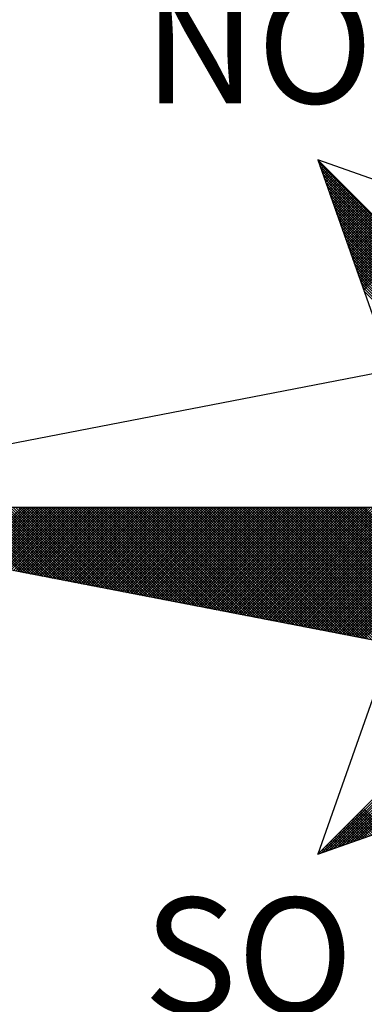
# Model space of a CAD drawing. Units: millimetres. Extents: x 175485 to 176230, y 1668301 to 1669142.
# Drawn here: x 176159 to 176163, y 1668523 to 1668535 of the extents above; entities that cross this region are included whole.
import ezdxf

# ---------------------------------------------------------------- set-up
doc = ezdxf.new("R2010")
doc.units = ezdxf.units.MM
doc.header["$LTSCALE"] = 3
doc.header["$MEASUREMENT"] = 0
doc.layers.get('0').update_dxf_attribs({"linetype": 'CONTINUOUS'})
doc.layers.add('NORTE', color=7, linetype='CONTINUOUS')
doc.styles.add('ROMANT', font='romant', dxfattribs={"height": 0.2})

# ---------------------------------------------------------------- blocks, each defined once
blk = doc.blocks.new('*X0')
at = {"color": 0}
for p, q in [((182556.9859, 1662937.8532), (182556.989, 1662937.8563)), ((182558.253, 1662936.582), (182556.9881, 1662937.8469)), ((182556.9905, 1662937.8401), (182556.9978, 1662937.8475)), ((182556.9951, 1662937.8271), (182557.0067, 1662937.8386)), ((182558.2382, 1662936.5792), (182556.9978, 1662937.8196)), ((182556.9998, 1662937.814), (182557.0155, 1662937.8298)), ((182557.0044, 1662937.8009), (182557.0244, 1662937.8209)), ((182558.2234, 1662936.5763), (182557.0074, 1662937.7922)), ((182557.009, 1662937.7879), (182557.0332, 1662937.8121)), ((182557.0136, 1662937.7748), (182557.042, 1662937.8033)), ((182558.2085, 1662936.5735), (182557.0171, 1662937.7649)), ((182557.0182, 1662937.7617), (182557.0509, 1662937.7944)), ((182557.0228, 1662937.7487), (182557.0597, 1662937.7856)), ((182557.0274, 1662937.7356), (182557.0686, 1662937.7767)), ((182557.032, 1662937.7226), (182557.0774, 1662937.7679)), ((182557.0367, 1662937.7095), (182557.0862, 1662937.7591)), ((182557.0413, 1662937.6964), (182557.0951, 1662937.7502)), ((182558.1937, 1662936.5706), (182557.0267, 1662937.7376)), ((182558.1789, 1662936.5677), (182557.0364, 1662937.7103)), ((182557.0459, 1662937.6834), (182557.1039, 1662937.7414)), ((182558.1641, 1662936.5649), (182557.046, 1662937.6829)), ((182557.0505, 1662937.6703), (182557.1127, 1662937.7326)), ((182557.0551, 1662937.6572), (182557.1216, 1662937.7237)), ((182557.0597, 1662937.6442), (182557.1304, 1662937.7149)), ((182557.0643, 1662937.6311), (182557.1393, 1662937.706)), ((182557.0689, 1662937.618), (182557.1481, 1662937.6972)), ((182557.0736, 1662937.605), (182557.1569, 1662937.6884)), ((182558.1493, 1662936.562), (182557.0557, 1662937.6556)), ((182558.1345, 1662936.5592), (182557.0653, 1662937.6283)), ((182557.0782, 1662937.5919), (182557.1658, 1662937.6795)), ((182557.0828, 1662937.5788), (182557.1746, 1662937.6707)), ((182557.0874, 1662937.5658), (182557.1835, 1662937.6618)), ((182557.092, 1662937.5527), (182557.1923, 1662937.653)), ((182557.0966, 1662937.5396), (182557.2011, 1662937.6442)), ((182557.1012, 1662937.5266), (182557.21, 1662937.6353)), ((182557.1058, 1662937.5135), (182557.2188, 1662937.6265)), ((182557.1105, 1662937.5004), (182557.2277, 1662937.6176)), ((182558.1196, 1662936.5563), (182557.075, 1662937.601)), ((182558.1048, 1662936.5534), (182557.0846, 1662937.5736)), ((182557.1151, 1662937.4874), (182557.2365, 1662937.6088)), ((182557.1197, 1662937.4743), (182557.2453, 1662937.6)), ((182557.1243, 1662937.4613), (182557.2542, 1662937.5911)), ((182557.1289, 1662937.4482), (182557.263, 1662937.5823)), ((182557.1335, 1662937.4351), (182557.2718, 1662937.5735)), ((182557.1381, 1662937.4221), (182557.2807, 1662937.5646)), ((182557.1427, 1662937.409), (182557.2895, 1662937.5558)), ((182557.1474, 1662937.3959), (182557.2984, 1662937.5469)), ((182558.09, 1662936.5506), (182557.0943, 1662937.5463)), ((182558.0752, 1662936.5477), (182557.1039, 1662937.519)), ((182558.0604, 1662936.5449), (182557.1136, 1662937.4917)), ((182557.152, 1662937.3829), (182557.3072, 1662937.5381)), ((182557.1566, 1662937.3698), (182557.316, 1662937.5293)), ((182557.1612, 1662937.3567), (182557.3249, 1662937.5204)), ((182557.1658, 1662937.3437), (182557.3337, 1662937.5116)), ((182557.1704, 1662937.3306), (182557.3426, 1662937.5027)), ((182557.175, 1662937.3175), (182557.3514, 1662937.4939)), ((182557.1796, 1662937.3045), (182557.3602, 1662937.4851)), ((182558.0455, 1662936.542), (182557.1232, 1662937.4644)), ((182558.0307, 1662936.5391), (182557.1328, 1662937.437)), ((182557.1843, 1662937.2914), (182557.3691, 1662937.4762)), ((182557.1889, 1662937.2783), (182557.3779, 1662937.4674)), ((182557.1935, 1662937.2653), (182557.3868, 1662937.4585)), ((182557.1981, 1662937.2522), (182557.3956, 1662937.4497)), ((182557.2027, 1662937.2391), (182557.4044, 1662937.4409)), ((182557.2073, 1662937.2261), (182557.4133, 1662937.432)), ((182557.2119, 1662937.213), (182557.4221, 1662937.4232)), ((182557.2165, 1662937.2), (182557.4309, 1662937.4144)), ((182558.0159, 1662936.5363), (182557.1425, 1662937.4097)), ((182558.0011, 1662936.5334), (182557.1521, 1662937.3824)), ((182557.9863, 1662936.5306), (182557.1618, 1662937.3551)), ((182557.2212, 1662937.1869), (182557.4398, 1662937.4055)), ((182557.2258, 1662937.1738), (182557.4486, 1662937.3967)), ((182557.2304, 1662937.1608), (182557.4575, 1662937.3878)), ((182557.235, 1662937.1477), (182557.4663, 1662937.379)), ((182557.2396, 1662937.1346), (182557.4751, 1662937.3702)), ((182557.2442, 1662937.1216), (182557.484, 1662937.3613)), ((182557.2488, 1662937.1085), (182557.4928, 1662937.3525)), ((182557.9715, 1662936.5277), (182557.1714, 1662937.3277)), ((182557.9566, 1662936.5248), (182557.1811, 1662937.3004)), ((182557.2534, 1662937.0954), (182557.5017, 1662937.3436)), ((182557.2581, 1662937.0824), (182557.5105, 1662937.3348)), ((182557.2627, 1662937.0693), (182557.5193, 1662937.326)), ((182557.2673, 1662937.0562), (182557.5282, 1662937.3171)), ((182557.2719, 1662937.0432), (182557.537, 1662937.3083)), ((182557.2765, 1662937.0301), (182557.5459, 1662937.2994)), ((182557.2811, 1662937.017), (182557.5547, 1662937.2906)), ((182557.2857, 1662937.004), (182557.5635, 1662937.2818)), ((182557.9418, 1662936.522), (182557.1907, 1662937.2731)), ((182557.927, 1662936.5191), (182557.2004, 1662937.2458)), ((182557.9122, 1662936.5163), (182557.21, 1662937.2184)), ((182557.2903, 1662936.9909), (182557.5724, 1662937.2729)), ((182557.295, 1662936.9778), (182557.5812, 1662937.2641)), ((182557.8974, 1662936.5134), (182557.2197, 1662937.1911)), ((182557.8825, 1662936.5106), (182557.2293, 1662937.1638)), ((182557.8677, 1662936.5077), (182557.239, 1662937.1365)), ((182557.8529, 1662936.5048), (182557.2486, 1662937.1091)), ((182557.8381, 1662936.502), (182557.2583, 1662937.0818)), ((182557.8233, 1662936.4991), (182557.2679, 1662937.0545)), ((182557.8084, 1662936.4963), (182557.2776, 1662937.0272)), ((182557.7936, 1662936.4934), (182557.2872, 1662936.9998)), ((182557.7788, 1662936.4905), (182557.2968, 1662936.9725)), ((182554.9637, 1662935.063), (182554.5215, 1662935.5052)), ((182554.9856, 1662935.0588), (182554.5392, 1662935.5052)), ((182555.0075, 1662935.0546), (182554.5569, 1662935.5052)), ((182555.0294, 1662935.0503), (182554.5746, 1662935.5052)), ((182555.0513, 1662935.0461), (182554.5922, 1662935.5052)), ((182554.6015, 1662935.1329), (182554.9738, 1662935.5052)), ((182555.0732, 1662935.0419), (182554.6099, 1662935.5052)), ((182554.6163, 1662935.13), (182554.9915, 1662935.5052)), ((182555.0951, 1662935.0376), (182554.6276, 1662935.5052)), ((182554.6311, 1662935.1272), (182555.0091, 1662935.5052)), ((182555.117, 1662935.0334), (182554.6453, 1662935.5052)), ((182554.6459, 1662935.1243), (182555.0268, 1662935.5052)), ((182554.6608, 1662935.1215), (182555.0445, 1662935.5052)), ((182555.1389, 1662935.0292), (182554.6629, 1662935.5052)), ((182554.6756, 1662935.1186), (182555.0622, 1662935.5052)), ((182555.1608, 1662935.025), (182554.6806, 1662935.5052)), ((182554.6904, 1662935.1157), (182555.0798, 1662935.5052)), ((182555.1827, 1662935.0207), (182554.6983, 1662935.5052)), ((182554.7052, 1662935.1129), (182555.0975, 1662935.5052)), ((182555.2047, 1662935.0165), (182554.716, 1662935.5052)), ((182554.72, 1662935.11), (182555.1152, 1662935.5052)), ((182555.2266, 1662935.0123), (182554.7337, 1662935.5052)), ((182554.7348, 1662935.1072), (182555.1329, 1662935.5052)), ((182554.7497, 1662935.1043), (182555.1506, 1662935.5052)), ((182555.2485, 1662935.0081), (182554.7513, 1662935.5052)), ((182554.7645, 1662935.1014), (182555.1682, 1662935.5052)), ((182555.2704, 1662935.0038), (182554.769, 1662935.5052)), ((182554.7793, 1662935.0986), (182555.1859, 1662935.5052)), ((182555.2923, 1662934.9996), (182554.7867, 1662935.5052)), ((182554.7941, 1662935.0957), (182555.2036, 1662935.5052)), ((182555.3142, 1662934.9954), (182554.8044, 1662935.5052)), ((182554.8089, 1662935.0929), (182555.2213, 1662935.5052)), ((182555.3361, 1662934.9912), (182554.822, 1662935.5052)), ((182554.8238, 1662935.09), (182555.2389, 1662935.5052)), ((182554.8386, 1662935.0871), (182555.2566, 1662935.5052)), ((182555.358, 1662934.9869), (182554.8397, 1662935.5052)), ((182554.8534, 1662935.0843), (182555.2743, 1662935.5052)), ((182555.3799, 1662934.9827), (182554.8574, 1662935.5052)), ((182554.8682, 1662935.0814), (182555.292, 1662935.5052)), ((182555.4018, 1662934.9785), (182554.8751, 1662935.5052)), ((182554.883, 1662935.0786), (182555.3097, 1662935.5052)), ((182555.4237, 1662934.9743), (182554.8927, 1662935.5052)), ((182554.8978, 1662935.0757), (182555.3273, 1662935.5052)), ((182555.4456, 1662934.97), (182554.9104, 1662935.5052)), ((182554.9127, 1662935.0729), (182555.345, 1662935.5052)), ((182554.9275, 1662935.07), (182555.3627, 1662935.5052)), ((182555.4675, 1662934.9658), (182554.9281, 1662935.5052)), ((182554.9423, 1662935.0671), (182555.3804, 1662935.5052)), ((182555.4894, 1662934.9616), (182554.9458, 1662935.5052)), ((182554.9571, 1662935.0643), (182555.398, 1662935.5052)), ((182555.5113, 1662934.9573), (182554.9635, 1662935.5052)), ((182554.9719, 1662935.0614), (182555.4157, 1662935.5052)), ((182555.5332, 1662934.9531), (182554.9811, 1662935.5052)), ((182554.9868, 1662935.0586), (182555.4334, 1662935.5052)), ((182555.5551, 1662934.9489), (182554.9988, 1662935.5052)), ((182555.0016, 1662935.0557), (182555.4511, 1662935.5052)), ((182555.0164, 1662935.0528), (182555.4688, 1662935.5052)), ((182555.577, 1662934.9447), (182555.0165, 1662935.5052)), ((182555.0312, 1662935.05), (182555.4864, 1662935.5052)), ((182555.5989, 1662934.9404), (182555.0342, 1662935.5052)), ((182555.046, 1662935.0471), (182555.5041, 1662935.5052)), ((182555.6208, 1662934.9362), (182555.0518, 1662935.5052)), ((182555.0609, 1662935.0443), (182555.5218, 1662935.5052)), ((182555.6427, 1662934.932), (182555.0695, 1662935.5052)), ((182555.0757, 1662935.0414), (182555.5395, 1662935.5052)), ((182555.6646, 1662934.9278), (182555.0872, 1662935.5052)), ((182555.0905, 1662935.0385), (182555.5571, 1662935.5052)), ((182555.6865, 1662934.9235), (182555.1049, 1662935.5052)), ((182555.1053, 1662935.0357), (182555.5748, 1662935.5052)), ((182555.1201, 1662935.0328), (182555.5925, 1662935.5052)), ((182555.7084, 1662934.9193), (182555.1226, 1662935.5052)), ((182555.1349, 1662935.03), (182555.6102, 1662935.5052)), ((182555.7303, 1662934.9151), (182555.1402, 1662935.5052)), ((182555.1498, 1662935.0271), (182555.6279, 1662935.5052)), ((182555.7522, 1662934.9109), (182555.1579, 1662935.5052)), ((182555.1646, 1662935.0242), (182555.6455, 1662935.5052)), ((182555.7742, 1662934.9066), (182555.1756, 1662935.5052)), ((182555.1794, 1662935.0214), (182555.6632, 1662935.5052)), ((182555.7961, 1662934.9024), (182555.1933, 1662935.5052)), ((182555.1942, 1662935.0185), (182555.6809, 1662935.5052)), ((182555.209, 1662935.0157), (182555.6986, 1662935.5052)), ((182555.818, 1662934.8982), (182555.2109, 1662935.5052)), ((182555.2239, 1662935.0128), (182555.7162, 1662935.5052)), ((182555.8399, 1662934.894), (182555.2286, 1662935.5052)), ((182555.2387, 1662935.01), (182555.7339, 1662935.5052)), ((182555.8618, 1662934.8897), (182555.2463, 1662935.5052)), ((182555.2535, 1662935.0071), (182555.7516, 1662935.5052)), ((182555.8837, 1662934.8855), (182555.264, 1662935.5052)), ((182555.2683, 1662935.0042), (182555.7693, 1662935.5052)), ((182555.9056, 1662934.8813), (182555.2817, 1662935.5052)), ((182555.2831, 1662935.0014), (182555.787, 1662935.5052)), ((182555.2979, 1662934.9985), (182555.8046, 1662935.5052)), ((182555.9275, 1662934.8771), (182555.2993, 1662935.5052)), ((182555.3128, 1662934.9957), (182555.8223, 1662935.5052)), ((182555.9494, 1662934.8728), (182555.317, 1662935.5052)), ((182555.3276, 1662934.9928), (182555.84, 1662935.5052)), ((182555.9713, 1662934.8686), (182555.3347, 1662935.5052)), ((182555.3424, 1662934.9899), (182555.8577, 1662935.5052)), ((182555.9932, 1662934.8644), (182555.3524, 1662935.5052)), ((182555.3572, 1662934.9871), (182555.8753, 1662935.5052)), ((182556.0151, 1662934.8601), (182555.37, 1662935.5052)), ((182555.372, 1662934.9842), (182555.893, 1662935.5052)), ((182555.3869, 1662934.9814), (182555.9107, 1662935.5052)), ((182556.037, 1662934.8559), (182555.3877, 1662935.5052)), ((182555.4017, 1662934.9785), (182555.9284, 1662935.5052)), ((182556.0589, 1662934.8517), (182555.4054, 1662935.5052)), ((182555.4165, 1662934.9756), (182555.9461, 1662935.5052)), ((182556.0808, 1662934.8475), (182555.4231, 1662935.5052)), ((182555.4313, 1662934.9728), (182555.9637, 1662935.5052)), ((182556.1027, 1662934.8432), (182555.4408, 1662935.5052)), ((182555.4461, 1662934.9699), (182555.9814, 1662935.5052)), ((182556.1246, 1662934.839), (182555.4584, 1662935.5052)), ((182555.461, 1662934.9671), (182555.9991, 1662935.5052)), ((182555.4758, 1662934.9642), (182556.0168, 1662935.5052)), ((182556.1465, 1662934.8348), (182555.4761, 1662935.5052)), ((182555.4906, 1662934.9613), (182556.0344, 1662935.5052)), ((182556.1684, 1662934.8306), (182555.4938, 1662935.5052)), ((182555.5054, 1662934.9585), (182556.0521, 1662935.5052)), ((182556.1903, 1662934.8263), (182555.5115, 1662935.5052)), ((182555.5202, 1662934.9556), (182556.0698, 1662935.5052)), ((182556.2122, 1662934.8221), (182555.5291, 1662935.5052)), ((182555.535, 1662934.9528), (182556.0875, 1662935.5052)), ((182556.2341, 1662934.8179), (182555.5468, 1662935.5052)), ((182555.5499, 1662934.9499), (182556.1051, 1662935.5052)), ((182556.256, 1662934.8137), (182555.5645, 1662935.5052)), ((182555.5647, 1662934.947), (182556.1228, 1662935.5052)), ((182555.5795, 1662934.9442), (182556.1405, 1662935.5052)), ((182556.2779, 1662934.8094), (182555.5822, 1662935.5052)), ((182555.5943, 1662934.9413), (182556.1582, 1662935.5052)), ((182556.2998, 1662934.8052), (182555.5999, 1662935.5052)), ((182555.6091, 1662934.9385), (182556.1759, 1662935.5052)), ((182556.3217, 1662934.801), (182555.6175, 1662935.5052)), ((182555.624, 1662934.9356), (182556.1935, 1662935.5052)), ((182556.3437, 1662934.7968), (182555.6352, 1662935.5052)), ((182555.6388, 1662934.9328), (182556.2112, 1662935.5052)), ((182556.3656, 1662934.7925), (182555.6529, 1662935.5052)), ((182555.6536, 1662934.9299), (182556.2289, 1662935.5052)), ((182555.6684, 1662934.927), (182556.2466, 1662935.5052)), ((182556.3875, 1662934.7883), (182555.6706, 1662935.5052)), ((182555.6832, 1662934.9242), (182556.2642, 1662935.5052)), ((182556.4094, 1662934.7841), (182555.6882, 1662935.5052)), ((182555.698, 1662934.9213), (182556.2819, 1662935.5052)), ((182556.4313, 1662934.7798), (182555.7059, 1662935.5052)), ((182555.7129, 1662934.9185), (182556.2996, 1662935.5052)), ((182556.4532, 1662934.7756), (182555.7236, 1662935.5052)), ((182555.7277, 1662934.9156), (182556.3173, 1662935.5052)), ((182556.4751, 1662934.7714), (182555.7413, 1662935.5052)), ((182555.7425, 1662934.9127), (182556.335, 1662935.5052)), ((182555.7573, 1662934.9099), (182556.3526, 1662935.5052)), ((182556.497, 1662934.7672), (182555.759, 1662935.5052)), ((182555.7721, 1662934.907), (182556.3703, 1662935.5052)), ((182556.5189, 1662934.7629), (182555.7766, 1662935.5052)), ((182555.787, 1662934.9042), (182556.388, 1662935.5052)), ((182556.5408, 1662934.7587), (182555.7943, 1662935.5052)), ((182555.8018, 1662934.9013), (182556.4057, 1662935.5052)), ((182556.5627, 1662934.7545), (182555.812, 1662935.5052)), ((182555.8166, 1662934.8984), (182556.4233, 1662935.5052)), ((182556.5846, 1662934.7503), (182555.8297, 1662935.5052)), ((182555.8314, 1662934.8956), (182556.441, 1662935.5052)), ((182555.8462, 1662934.8927), (182556.4587, 1662935.5052)), ((182556.6065, 1662934.746), (182555.8473, 1662935.5052)), ((182555.8611, 1662934.8899), (182556.4764, 1662935.5052)), ((182556.6284, 1662934.7418), (182555.865, 1662935.5052)), ((182555.8759, 1662934.887), (182556.4941, 1662935.5052)), ((182556.6503, 1662934.7376), (182555.8827, 1662935.5052)), ((182555.8907, 1662934.8841), (182556.5117, 1662935.5052)), ((182556.6722, 1662934.7334), (182555.9004, 1662935.5052)), ((182555.9055, 1662934.8813), (182556.5294, 1662935.5052)), ((182556.6941, 1662934.7291), (182555.9181, 1662935.5052)), ((182555.9203, 1662934.8784), (182556.5471, 1662935.5052)), ((182555.9351, 1662934.8756), (182556.5648, 1662935.5052)), ((182556.716, 1662934.7249), (182555.9357, 1662935.5052)), ((182555.95, 1662934.8727), (182556.5824, 1662935.5052)), ((182556.7379, 1662934.7207), (182555.9534, 1662935.5052)), ((182555.9648, 1662934.8699), (182556.6001, 1662935.5052)), ((182556.7598, 1662934.7165), (182555.9711, 1662935.5052)), ((182555.9796, 1662934.867), (182556.6178, 1662935.5052)), ((182556.7817, 1662934.7122), (182555.9888, 1662935.5052)), ((182555.9944, 1662934.8641), (182556.6355, 1662935.5052)), ((182556.8036, 1662934.708), (182556.0064, 1662935.5052)), ((182556.0092, 1662934.8613), (182556.6532, 1662935.5052)), ((182556.0241, 1662934.8584), (182556.6708, 1662935.5052)), ((182556.8255, 1662934.7038), (182556.0241, 1662935.5052)), ((182556.0389, 1662934.8556), (182556.6885, 1662935.5052)), ((182556.8474, 1662934.6995), (182556.0418, 1662935.5052)), ((182556.0537, 1662934.8527), (182556.7062, 1662935.5052)), ((182556.8693, 1662934.6953), (182556.0595, 1662935.5052)), ((182556.0685, 1662934.8498), (182556.7239, 1662935.5052)), ((182556.8913, 1662934.6911), (182556.0772, 1662935.5052)), ((182556.0833, 1662934.847), (182556.7415, 1662935.5052)), ((182556.9132, 1662934.6869), (182556.0948, 1662935.5052)), ((182556.0982, 1662934.8441), (182556.7592, 1662935.5052)), ((182556.9351, 1662934.6826), (182556.1125, 1662935.5052)), ((182556.113, 1662934.8413), (182556.7769, 1662935.5052)), ((182556.1278, 1662934.8384), (182556.7946, 1662935.5052)), ((182556.957, 1662934.6784), (182556.1302, 1662935.5052)), ((182556.1426, 1662934.8355), (182556.8123, 1662935.5052)), ((182556.9789, 1662934.6742), (182556.1479, 1662935.5052)), ((182556.1574, 1662934.8327), (182556.8299, 1662935.5052)), ((182557.0008, 1662934.67), (182556.1655, 1662935.5052)), ((182556.1722, 1662934.8298), (182556.8476, 1662935.5052)), ((182557.0227, 1662934.6657), (182556.1832, 1662935.5052)), ((182556.1871, 1662934.827), (182556.8653, 1662935.5052)), ((182557.0446, 1662934.6615), (182556.2009, 1662935.5052)), ((182556.2019, 1662934.8241), (182556.883, 1662935.5052)), ((182556.2167, 1662934.8212), (182556.9006, 1662935.5052)), ((182557.0665, 1662934.6573), (182556.2186, 1662935.5052)), ((182556.2315, 1662934.8184), (182556.9183, 1662935.5052)), ((182557.0884, 1662934.6531), (182556.2363, 1662935.5052)), ((182556.2463, 1662934.8155), (182556.936, 1662935.5052)), ((182557.1103, 1662934.6488), (182556.2539, 1662935.5052)), ((182556.2612, 1662934.8127), (182556.9537, 1662935.5052)), ((182557.1322, 1662934.6446), (182556.2716, 1662935.5052)), ((182556.276, 1662934.8098), (182556.9714, 1662935.5052)), ((182557.1541, 1662934.6404), (182556.2893, 1662935.5052)), ((182556.2908, 1662934.807), (182556.989, 1662935.5052)), ((182556.3056, 1662934.8041), (182557.0067, 1662935.5052)), ((182557.176, 1662934.6362), (182556.307, 1662935.5052)), ((182556.3204, 1662934.8012), (182557.0244, 1662935.5052)), ((182557.1979, 1662934.6319), (182556.3246, 1662935.5052)), ((182556.3352, 1662934.7984), (182557.0421, 1662935.5052)), ((182557.2198, 1662934.6277), (182556.3423, 1662935.5052)), ((182556.3501, 1662934.7955), (182557.0597, 1662935.5052)), ((182557.2417, 1662934.6235), (182556.36, 1662935.5052)), ((182556.3649, 1662934.7927), (182557.0774, 1662935.5052)), ((182557.2636, 1662934.6193), (182556.3777, 1662935.5052)), ((182556.3797, 1662934.7898), (182557.0951, 1662935.5052)), ((182556.3945, 1662934.7869), (182557.1128, 1662935.5052)), ((182557.2855, 1662934.615), (182556.3954, 1662935.5052)), ((182556.4093, 1662934.7841), (182557.1305, 1662935.5052)), ((182557.3074, 1662934.6108), (182556.413, 1662935.5052)), ((182556.4242, 1662934.7812), (182557.1481, 1662935.5052)), ((182557.3293, 1662934.6066), (182556.4307, 1662935.5052)), ((182556.439, 1662934.7784), (182557.1658, 1662935.5052)), ((182557.3512, 1662934.6023), (182556.4484, 1662935.5052)), ((182556.4538, 1662934.7755), (182557.1835, 1662935.5052)), ((182557.3731, 1662934.5981), (182556.4661, 1662935.5052)), ((182556.4686, 1662934.7726), (182557.2012, 1662935.5052)), ((182556.4834, 1662934.7698), (182557.2188, 1662935.5052)), ((182557.395, 1662934.5939), (182556.4837, 1662935.5052)), ((182556.4983, 1662934.7669), (182557.2365, 1662935.5052)), ((182557.4169, 1662934.5897), (182556.5014, 1662935.5052)), ((182556.5131, 1662934.7641), (182557.2542, 1662935.5052)), ((182557.4388, 1662934.5854), (182556.5191, 1662935.5052)), ((182556.5279, 1662934.7612), (182557.2719, 1662935.5052)), ((182557.4608, 1662934.5812), (182556.5368, 1662935.5052)), ((182556.5427, 1662934.7583), (182557.2896, 1662935.5052)), ((182557.4827, 1662934.577), (182556.5545, 1662935.5052)), ((182556.5575, 1662934.7555), (182557.3072, 1662935.5052)), ((182557.5046, 1662934.5728), (182556.5721, 1662935.5052)), ((182556.5723, 1662934.7526), (182557.3249, 1662935.5052)), ((182556.5872, 1662934.7498), (182557.3426, 1662935.5052)), ((182557.5265, 1662934.5685), (182556.5898, 1662935.5052)), ((182556.602, 1662934.7469), (182557.3603, 1662935.5052)), ((182557.5484, 1662934.5643), (182556.6075, 1662935.5052)), ((182556.6168, 1662934.7441), (182557.3779, 1662935.5052)), ((182557.5703, 1662934.5601), (182556.6252, 1662935.5052)), ((182556.6316, 1662934.7412), (182557.3956, 1662935.5052)), ((182557.5922, 1662934.5559), (182556.6428, 1662935.5052)), ((182556.6464, 1662934.7383), (182557.4133, 1662935.5052)), ((182557.6141, 1662934.5516), (182556.6605, 1662935.5052)), ((182556.6613, 1662934.7355), (182557.431, 1662935.5052)), ((182556.6761, 1662934.7326), (182557.4487, 1662935.5052)), ((182557.636, 1662934.5474), (182556.6782, 1662935.5052)), ((182556.6909, 1662934.7298), (182557.4663, 1662935.5052)), ((182557.6579, 1662934.5432), (182556.6959, 1662935.5052)), ((182556.7057, 1662934.7269), (182557.484, 1662935.5052)), ((182557.6798, 1662934.539), (182556.7135, 1662935.5052)), ((182556.7205, 1662934.724), (182557.5017, 1662935.5052)), ((182557.7017, 1662934.5347), (182556.7312, 1662935.5052)), ((182556.7353, 1662934.7212), (182557.5194, 1662935.5052)), ((182557.7236, 1662934.5305), (182556.7489, 1662935.5052)), ((182556.7502, 1662934.7183), (182557.537, 1662935.5052)), ((182556.765, 1662934.7155), (182557.5547, 1662935.5052)), ((182557.7455, 1662934.5263), (182556.7666, 1662935.5052)), ((182556.7798, 1662934.7126), (182557.5724, 1662935.5052)), ((182557.7674, 1662934.522), (182556.7843, 1662935.5052)), ((182556.7946, 1662934.7097), (182557.5901, 1662935.5052)), ((182557.7893, 1662934.5178), (182556.8019, 1662935.5052)), ((182556.8094, 1662934.7069), (182557.6078, 1662935.5052)), ((182557.8112, 1662934.5136), (182556.8196, 1662935.5052)), ((182556.8243, 1662934.704), (182557.6254, 1662935.5052)), ((182557.8331, 1662934.5094), (182556.8373, 1662935.5052)), ((182556.8391, 1662934.7012), (182557.6431, 1662935.5052)), ((182556.8539, 1662934.6983), (182557.6608, 1662935.5052)), ((182557.855, 1662934.5051), (182556.855, 1662935.5052)), ((182556.8687, 1662934.6954), (182557.6785, 1662935.5052)), ((182557.8769, 1662934.5009), (182556.8726, 1662935.5052)), ((182556.8835, 1662934.6926), (182557.6961, 1662935.5052)), ((182557.8988, 1662934.4967), (182556.8903, 1662935.5052)), ((182556.8984, 1662934.6897), (182557.7138, 1662935.5052)), ((182557.9207, 1662934.4925), (182556.908, 1662935.5052)), ((182556.9132, 1662934.6869), (182557.7315, 1662935.5052)), ((182557.9426, 1662934.4882), (182556.9257, 1662935.5052)), ((182556.928, 1662934.684), (182557.7492, 1662935.5052)), ((182556.9428, 1662934.6811), (182557.7669, 1662935.5052)), ((182557.9645, 1662934.484), (182556.9434, 1662935.5052)), ((182556.9576, 1662934.6783), (182557.7845, 1662935.5052)), ((182557.9864, 1662934.4798), (182556.961, 1662935.5052)), ((182556.9724, 1662934.6754), (182557.8022, 1662935.5052)), ((182558.0083, 1662934.4756), (182556.9787, 1662935.5052)), ((182556.9873, 1662934.6726), (182557.8199, 1662935.5052)), ((182558.0303, 1662934.4713), (182556.9964, 1662935.5052)), ((182557.0021, 1662934.6697), (182557.8376, 1662935.5052)), ((182558.0522, 1662934.4671), (182557.0141, 1662935.5052)), ((182557.0169, 1662934.6669), (182557.8552, 1662935.5052)), ((182557.0317, 1662934.664), (182557.8729, 1662935.5052)), ((182558.0741, 1662934.4629), (182557.0317, 1662935.5052)), ((182557.0465, 1662934.6611), (182557.8906, 1662935.5052)), ((182558.096, 1662934.4587), (182557.0494, 1662935.5052)), ((182557.0614, 1662934.6583), (182557.9083, 1662935.5052)), ((182558.1179, 1662934.4544), (182557.0671, 1662935.5052)), ((182557.0762, 1662934.6554), (182557.9259, 1662935.5052)), ((182558.1398, 1662934.4502), (182557.0848, 1662935.5052)), ((182557.091, 1662934.6526), (182557.9436, 1662935.5052)), ((182558.1617, 1662934.446), (182557.1025, 1662935.5052)), ((182557.1058, 1662934.6497), (182557.9613, 1662935.5052)), ((182558.1836, 1662934.4417), (182557.1201, 1662935.5052)), ((182557.1206, 1662934.6468), (182557.979, 1662935.5052)), ((182557.1354, 1662934.644), (182557.9967, 1662935.5052)), ((182558.2055, 1662934.4375), (182557.1378, 1662935.5052)), ((182557.1503, 1662934.6411), (182558.0143, 1662935.5052)), ((182558.2274, 1662934.4333), (182557.1555, 1662935.5052)), ((182557.1651, 1662934.6383), (182558.032, 1662935.5052)), ((182558.2493, 1662934.4291), (182557.1732, 1662935.5052)), ((182557.1799, 1662934.6354), (182558.0497, 1662935.5052)), ((182558.2655, 1662934.4306), (182557.1908, 1662935.5052)), ((182557.1947, 1662934.6325), (182558.0674, 1662935.5052)), ((182558.2743, 1662934.4394), (182557.2085, 1662935.5052)), ((182557.2095, 1662934.6297), (182558.085, 1662935.5052)), ((182557.2244, 1662934.6268), (182558.1027, 1662935.5052)), ((182558.2832, 1662934.4482), (182557.2262, 1662935.5052)), ((182557.2392, 1662934.624), (182558.1204, 1662935.5052)), ((182558.292, 1662934.4571), (182557.2439, 1662935.5052)), ((182557.254, 1662934.6211), (182558.1381, 1662935.5052)), ((182558.3008, 1662934.4659), (182557.2616, 1662935.5052)), ((182557.2688, 1662934.6182), (182558.1558, 1662935.5052)), ((182558.3097, 1662934.4748), (182557.2792, 1662935.5052)), ((182557.2836, 1662934.6154), (182558.1734, 1662935.5052)), ((182558.3185, 1662934.4836), (182557.2969, 1662935.5052)), ((182557.2985, 1662934.6125), (182558.1911, 1662935.5052)), ((182556.9826, 1662933.1477), (182558.2616, 1662934.4266)), ((182557.01, 1662933.1573), (182558.2645, 1662934.4118)), ((182557.0373, 1662933.167), (182558.2673, 1662934.397)), ((182557.0646, 1662933.1766), (182558.2702, 1662934.3822)), ((182557.0919, 1662933.1862), (182558.2731, 1662934.3674)), ((182557.1193, 1662933.1959), (182558.2759, 1662934.3526)), ((182557.1466, 1662933.2055), (182558.2788, 1662934.3377)), ((182557.1739, 1662933.2152), (182558.2816, 1662934.3229)), ((182557.2012, 1662933.2248), (182558.2845, 1662934.3081)), ((182557.2285, 1662933.2345), (182558.2873, 1662934.2933)), ((182557.2559, 1662933.2441), (182558.2902, 1662934.2785)), ((182557.2832, 1662933.2538), (182558.2931, 1662934.2636)), ((182557.3634, 1662933.2821), (182557.2402, 1662933.4053)), ((182557.3764, 1662933.2867), (182557.249, 1662933.4141)), ((182557.3895, 1662933.2913), (182557.2578, 1662933.4229)), ((182557.4026, 1662933.2959), (182557.2667, 1662933.4318)), ((182557.4156, 1662933.3005), (182557.2755, 1662933.4406)), ((182557.4287, 1662933.3051), (182557.2844, 1662933.4495)), ((182557.4417, 1662933.3098), (182557.2932, 1662933.4583)), ((182557.2588, 1662933.2452), (182557.1695, 1662933.3345)), ((182557.2719, 1662933.2498), (182557.1783, 1662933.3434)), ((182557.285, 1662933.2544), (182557.1871, 1662933.3522)), ((182557.298, 1662933.259), (182557.196, 1662933.3611)), ((182557.3111, 1662933.2636), (182557.2048, 1662933.3699)), ((182557.3242, 1662933.2682), (182557.2137, 1662933.3787)), ((182557.3372, 1662933.2728), (182557.2225, 1662933.3876)), ((182557.3503, 1662933.2775), (182557.2313, 1662933.3964)), ((182557.1674, 1662933.2129), (182557.1076, 1662933.2727)), ((182557.1804, 1662933.2175), (182557.1164, 1662933.2815)), ((182557.1935, 1662933.2221), (182557.1253, 1662933.2904)), ((182557.2066, 1662933.2267), (182557.1341, 1662933.2992)), ((182557.2196, 1662933.2313), (182557.1429, 1662933.308)), ((182557.2327, 1662933.2359), (182557.1518, 1662933.3169)), ((182557.2458, 1662933.2406), (182557.1606, 1662933.3257)), ((182557.0629, 1662933.176), (182557.0369, 1662933.202)), ((182557.0759, 1662933.1806), (182557.0457, 1662933.2108)), ((182557.089, 1662933.1852), (182557.0546, 1662933.2196)), ((182557.1021, 1662933.1898), (182557.0634, 1662933.2285)), ((182557.1151, 1662933.1944), (182557.0722, 1662933.2373)), ((182557.1282, 1662933.199), (182557.0811, 1662933.2462)), ((182557.1412, 1662933.2037), (182557.0899, 1662933.255)), ((182557.1543, 1662933.2083), (182557.0988, 1662933.2638)), ((182556.9845, 1662933.1483), (182556.9838, 1662933.1489)), ((182556.9975, 1662933.1529), (182556.9927, 1662933.1578)), ((182557.0106, 1662933.1575), (182557.0015, 1662933.1666)), ((182557.0237, 1662933.1621), (182557.0104, 1662933.1754)), ((182557.0367, 1662933.1668), (182557.0192, 1662933.1843)), ((182557.0498, 1662933.1714), (182557.028, 1662933.1931))]:
    blk.add_line(p, q, dxfattribs=at)
blk = doc.blocks.new('NORTEGEO')
at = {"layer": 'NORTE', "color": 7}
for p, q in [((-2.3576, -2.3576), (2.3576, 2.3576)), ((-2.3576, 2.3576), (-1.8532, 0.929)), ((-0.929, 1.8532), (-2.3576, 2.3576)), ((-2.3576, 2.3576), (2.3576, -2.3576)), ((-1.0785, 1.0785), (-6.6682, 0)), ((-1.0785, -1.0785), (-6.6682, 0)), ((-6.6682, 0), (6.6682, 0)), ((-1.8532, -0.929), (-2.3576, -2.3576)), ((-2.3576, -2.3576), (-0.929, -1.8532))]:
    blk.add_line(p, q, dxfattribs=at)
at = {"layer": 'NORTE'}
blk.add_blockref('*X0', (-182559.3401, -1662935.5052), dxfattribs=at)
at = {"layer": 'NORTE', "color": 7, "style": 'ROMANT'}
for s, p in [('NO', (-3.5412, 2.7415)), ('SO', (-3.5412, -3.4353))]:
    blk.add_text(s, height=0.78147, dxfattribs=at).set_placement(p)

msp = doc.modelspace()

# ---------------------------------------------------------------- block references
at = {"layer": 'NORTE', "ltscale": 0.75, "xscale": 1.790037972852588, "yscale": 1.790037972852588, "zscale": 1.790037972954514}
msp.add_blockref('NORTEGEO', (176166.416, 1668528.606), dxfattribs=at)

doc.saveas('drawing.dxf')
